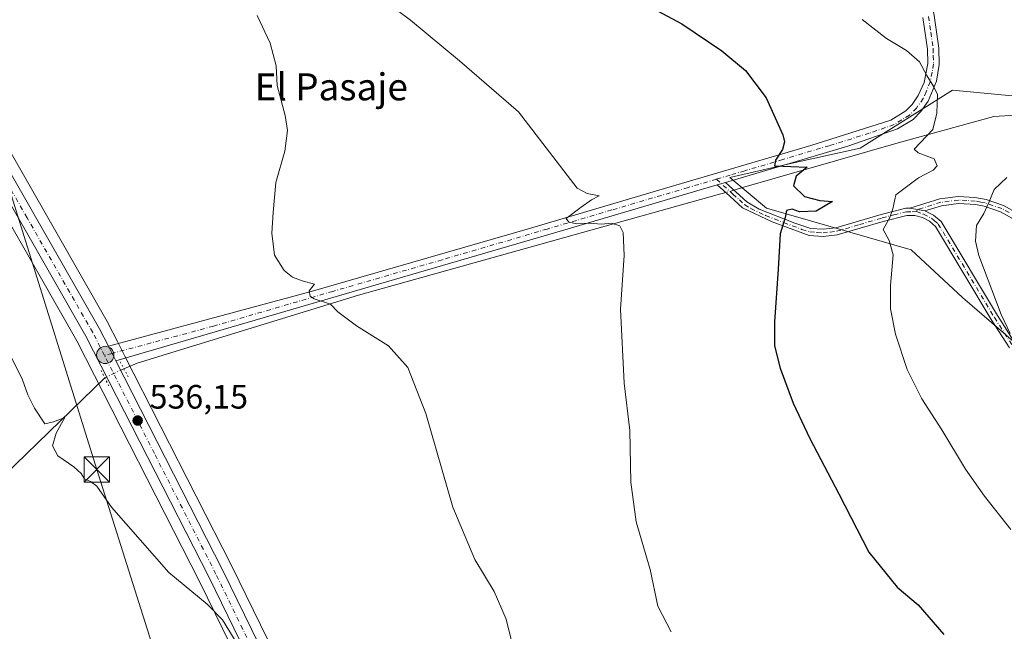
# Model space of a CAD drawing. Units: metres. Extents: x 631370 to 634828, y 4727367 to 4729746.
# Drawn here: x 633743 to 634034, y 4729273 to 4729454 of the extents above; entities that cross this region are included whole.
import ezdxf
from ezdxf.enums import TextEntityAlignment as Align

# ---------------------------------------------------------------- set-up
doc = ezdxf.new("R2010")
doc.units = ezdxf.units.M
doc.header["$MEASUREMENT"] = 0
doc.linetypes.add('DGN Style 4', pattern=[2.6384748266838614, 1.318413404963828, -0.6592067024819142, 0.001648016756204785, -0.6592067024819142])
doc.linetypes.add('DGN Style 5', pattern=[1.1536117293433497, 0.4944050268614355, -0.6592067024819142])
for name, color, linetype, lineweight in [('Camino Cxs', 7, 'Continuous', 0), ('Camino eje', 30, 'DGN Style 4', 13), ('Carretera de calzada única Cxs', 7, 'Continuous', 13), ('Carretera de calzada única eje', 7, 'DGN Style 4', 0), ('Corriente natural lineal', 142, 'Continuous', 13), ('Corriente natural lineal oculto', 9, 'DGN Style 4', 13), ('Cultivos herbáceos CxS', 92, 'Continuous', 0), ('Curva de nivel maestra', 30, 'Continuous', 30), ('Curva de nivel normal', 30, 'Continuous', 0), ('Espacio natural protegido CxS', 121, 'Continuous', 0), ('Matorral CxS', 135, 'Continuous', 0), ('Núcleo urbano CxS', 7, 'Continuous', 0), ('Puente lineal', 2, 'DGN Style 5', 0), ('Punto de cota en terreno', 7, 'Continuous', 0), ('Punto kilométrico de carretera', 7, 'Continuous', 0), ('Rótulo de punto de cota en terreno', 7, 'Continuous', 0), ('Tendido', 6, 'Continuous', 0), ('Texto cartográfico', 7, 'Continuous', 0), ('Torre de tendido puntual', 7, 'Continuous', 0)]:
    doc.layers.add(name, color=color, linetype=linetype, lineweight=lineweight)
doc.styles.add('Style-Arial', font='txt')

# ---------------------------------------------------------------- blocks, each defined once
blk = doc.blocks.new('*U12')
at = {"layer": 'Matorral CxS', "color": 135, "linetype": 'Continuous', "lineweight": 0}
blk.add_polyline3d([(634050.3306999998, 4729346.9397, 561.6134000000021), (634021.7509000005, 4729371.5669, 557.9122999999963), (634006.4820999998, 4729385.710899999, 555.8224999999948), (633963.6913000002, 4729398.078299999, 549.0222000000067), (633952.8903000001, 4729407.1691, 548.2529999999971), (633971.2994999997, 4729411.3969, 549.9616999999998), (633991.3857000005, 4729415.830700001, 551.889599999995), (634018.8051000005, 4729433.029100001, 555.6079999999929), (634075.8991, 4729427.568299999, 560.674199999994)], dxfattribs=at)
blk = doc.blocks.new('*U17')
at = {"layer": 'Cultivos herbáceos CxS', "color": 92, "linetype": 'Continuous', "lineweight": 0}
for points in [[(634075.8991, 4729427.568299999, 560.674199999994), (634018.8051000005, 4729433.029100001, 555.6079999999929), (633991.3857000005, 4729415.830700001, 551.889599999995), (633971.2994999997, 4729411.3969, 549.9616999999998), (633952.8903000001, 4729407.1691, 548.2529999999971), (633963.6913000002, 4729398.078299999, 549.0222000000067), (634006.4820999998, 4729385.710899999, 555.8224999999948), (634021.7509000005, 4729371.5669, 557.9122999999963), (634050.3306999998, 4729346.9397, 561.6134000000021)], [(634050.4375, 4728899.975299999, 524.5344999999943), (633995.7187000001, 4728954.134299999, 527.2838000000047), (633960.6004999997, 4728989.431700001, 529.3390000000073), (633947.9769000001, 4729005.492699999, 529.8634000000021), (633939.2911, 4729021.547900001, 530.5418999999965), (633929.3075000001, 4729042.183300001, 531.7884999999952), (633905.4287, 4729089.1413, 533.3772000000026), (633875.9178999999, 4729148.1227, 534.7428000000073), (633845.8542999999, 4729209.3095, 534.624800000005), (633805.4442999996, 4729292.1095, 535.5671000000002), (633773.7522999998, 4729354.253500001, 536.1885000000038), (633771.5418999996, 4729358.5843, 536.2194000000018), (633768.9219000004, 4729363.7147, 536.3947999999946), (633768.8539000005, 4729363.840299999, 536.3991999999998), (633729.9848999997, 4729431.755700001, 535.1820000000008), (633693.3728999998, 4729493.679500001, 536.0209999999934), (633654.4663000006, 4729561.5733, 538.079700000002), (633585.5314999997, 4729679.081499999, 543.3439999999973), (633560.5373999998, 4729722.187999999, 544.6696999999986), (634078.2528999997, 4729732.158600001, 588.8806999999942)]]:
    blk.add_polyline3d(points, dxfattribs=at)
blk = doc.blocks.new('*U18')
at = {"layer": 'Cultivos herbáceos CxS', "color": 92, "linetype": 'Continuous', "lineweight": 0}
blk.add_polyline3d([(633139.3640999999, 4729714.0766, 585.2451000000001), (633548.9768000003, 4729721.965299999, 545.6768000000011), (633549.8126999997, 4729720.5277, 545.6052999999956), (633645.3217000002, 4729556.270500001, 538.4576999999991), (633684.2257000003, 4729488.3541, 536.0160999999935), (633720.8469000002, 4729426.431500001, 534.5991000000067), (633759.5705000004, 4729358.752499999, 535.9146999999939), (633795.9857000001, 4729287.3903, 535.1618000000017), (633836.3557000002, 4729204.660900001, 533.9323000000004), (633866.4325000001, 4729143.427300001, 534.2764000000025), (633895.9914999995, 4729084.379100001, 532.1584000000003), (633919.8221000005, 4729037.487700001, 530.1686999999947), (633929.8290999997, 4729016.784499999, 529.0467999999964), (633929.8929000003, 4729016.6599, 529.0429000000004), (633938.9829000002, 4728999.899900001, 528.7284000000072), (633939.0220999997, 4728999.8301, 528.7209000000003), (633939.2615, 4728999.476100001, 528.6876000000047), (633952.5614999998, 4728982.556100001, 527.7437000000064), (633952.6218999998, 4728982.481699999, 527.7378999999928), (633952.7931000004, 4728982.294500001, 527.7320999999939), (633988.2515000004, 4728946.6461, 525.9821999999986), (634043.0125000002, 4728892.4553, 523.4524999999994), (634089.4276999999, 4728846.7393, 521.4593000000023)], dxfattribs=at)
blk = doc.blocks.new('5PATER')
at = {"layer": 'Núcleo urbano CxS', "linetype": 'Continuous', "lineweight": 0}
h = blk.add_hatch(color=51, dxfattribs=at)
edge = h.paths.add_edge_path()
edge.add_ellipse((0, 0), major_axis=(-0.1095731443231308, -0.1110710700762829), ratio=0.9994222409660322, start_angle=0, end_angle=360)
blk = doc.blocks.new('5HITCA')
at = {"layer": 'Curva de nivel normal', "linetype": 'Continuous', "lineweight": 0}
h = blk.add_hatch(color=1, dxfattribs=at)
edge = h.paths.add_edge_path()
edge.add_arc((0, 0), 0.2558578010358639, 0, 360)
at = {"layer": 'Curva de nivel normal', "color": 7, "linetype": 'Continuous', "lineweight": 0}
blk.add_circle((0, 0), 0.2558578010358639, dxfattribs=at)
blk = doc.blocks.new('5TTEND')
at = {"layer": 'Espacio natural protegido CxS', "color": 7, "linetype": 'Continuous', "lineweight": 0}
for p, q in [((-0.375, 0.3754), (0.375, -0.3746)), ((0.3720000000000001, 0.3784000000000001), (-0.3720000000000001, -0.3776))]:
    blk.add_line(p, q, dxfattribs=at)
at = {"layer": 'Espacio natural protegido CxS', "color": 7, "linetype": 'Continuous', "lineweight": 0, "flags": 128}
blk.add_lwpolyline([(-0.375, -0.3746), (0.375, -0.3746), (0.375, 0.3754), (-0.375, 0.3754), (-0.3720000000000001, -0.3776)], dxfattribs=at)

msp = doc.modelspace()

# ---------------------------------------------------------------- linework, layer by layer
at = {"layer": 'Camino Cxs', "color": 7, "linetype": 'Continuous', "lineweight": 0, "extrusion": (-0.08759809584505422, -0.02570026776264769, 0.9958243167553447), "elevation": -176533.7837839939, "flags": 128}
msp.add_lwpolyline([(-4359651.999071428, 1931691.884350572), (-4359651.999071428, 1931694.416928989)], dxfattribs=at)
msp.add_lwpolyline([(-4359651.999071428, 1931691.884350572), (-4359651.999071428, 1931694.416928989)], dxfattribs=at)
at = {"layer": 'Camino Cxs', "color": 7, "linetype": 'Continuous', "lineweight": 0, "extrusion": (-0.1846588651408388, 0.03195220818744238, 0.9822831363292581), "elevation": 34585.85523643209, "flags": 128}
msp.add_lwpolyline([(-4768246.696227946, -178313.1083397757), (-4768246.696227946, -178317.7059211576)], dxfattribs=at)
msp.add_lwpolyline([(-4768246.696227946, -178313.1083397757), (-4768246.696227946, -178317.7059211576)], dxfattribs=at)
at = {"layer": 'Camino Cxs', "color": 7, "linetype": 'Continuous', "lineweight": 0, "extrusion": (-0.0007733223171464839, 0.001518651066251466, 0.9999985478347121), "elevation": 7228.237695318166, "flags": 128}
msp.add_lwpolyline([(633771.3051803758, 4729347.356581675), (633769.0951746181, 4729351.69658668)], dxfattribs=at)
at = {"layer": 'Camino Cxs', "color": 7, "linetype": 'Continuous', "lineweight": 0}
for points in [[(633978.0500999996, 4729730.2293, 574.3190000000031), (633972.0201000003, 4729724.9101, 574.338499999998), (633968.7500999998, 4729721.440099999, 574.2574000000022), (633966.3201000001, 4729717.600099999, 574.2317000000039), (633965.2200999996, 4729714.790100001, 574.3758999999991), (633964.5201000003, 4729711.4301, 574.4545999999973), (633964.2100999998, 4729707.640100001, 574.4389999999985), (633964.4101, 4729702.9101, 574.3561999999947), (633966.3701, 4729689.7601, 573.9544000000024), (633976.4001000002, 4729647.0701, 572.553700000004), (633987.8201000001, 4729593.460100001, 568.7917000000016), (633997.5701000001, 4729541.950099999, 563.6987999999983), (634006.0500999996, 4729496.540100001, 559.8512000000047), (634010.4801000003, 4729470.6501, 557.9799000000058), (634013.3101000005, 4729455.0701, 556.7201999999961), (634014.6901000004, 4729445.420100001, 555.9603999999963), (634014.8300999999, 4729440.590100001, 555.6018999999942), (634014.0100999996, 4729435.690099999, 555.8451999999961), (634011.5701000001, 4729429.7401, 555.5578999999998), (634009.4101, 4729426.620100001, 554.6744999999937), (634007.0900999998, 4729424.270099999, 554.0642999999982), (634002.4700999996, 4729421.550100001, 553.5736999999936), (633987.7500999998, 4729416.450099999, 551.834400000007), (633951.5500999996, 4729405.690099999, 548.4475999999995)], [(634013.3101000005, 4729455.0701, 556.7201999999961), (634014.6901000004, 4729445.420100001, 555.9603999999963), (634014.8300999999, 4729440.590100001, 555.6018999999942), (634014.0100999996, 4729435.690099999, 555.8451999999961), (634011.5701000001, 4729429.7401, 555.5578999999998), (634009.4101, 4729426.620100001, 554.6744999999937), (634007.0900999998, 4729424.270099999, 554.0642999999982), (634002.4700999996, 4729421.550100001, 553.5736999999936), (633987.7500999998, 4729416.450099999, 551.834400000007), (633951.5500999996, 4729405.690099999, 548.4475999999995), (633949.1300999997, 4729404.9801, 548.2164000000049), (633904.0401, 4729391.6801, 544.9817000000039), (633841.7401000002, 4729373.460100001, 540.6929999999993), (633771.0800999999, 4729352.880100001, 536.1110000000045), (633768.8701, 4729357.220100001, 536.1027000000031), (633828.9001000002, 4729373.4001, 539.9569999999949), (633893.5301000001, 4729392.0801, 544.1178000000073), (633931.8000999996, 4729403.350099999, 546.820000000007), (633976.8101000005, 4729416.6501, 550.8395000000019), (634000.5301000001, 4729424.0601, 553.2418000000034), (634004.9700999996, 4729426.890100001, 553.7356), (634006.8300999999, 4729428.770099999, 553.983699999997), (634008.6401000004, 4729431.380100001, 554.5755000000064), (634010.3701, 4729435.290100001, 555.023199999996), (634011.4700999996, 4729440.870100001, 555.2247999999963), (634011.3400999998, 4729445.140100001, 555.578999999998), (634010.0100999996, 4729454.530099999, 556.4015999999974)], [(633768.8701, 4729357.220100001, 536.1027000000031), (633828.9001000002, 4729373.4001, 539.9569999999949), (633893.5301000001, 4729392.0801, 544.1178000000073), (633931.8000999996, 4729403.350099999, 546.820000000007), (633976.8101000005, 4729416.6501, 550.8395000000019), (634000.5301000001, 4729424.0601, 553.2418000000034), (634004.9700999996, 4729426.890100001, 553.7356), (634006.8300999999, 4729428.770099999, 553.983699999997), (634008.6401000004, 4729431.380100001, 554.5755000000064), (634010.3701, 4729435.290100001, 555.023199999996), (634011.4700999996, 4729440.870100001, 555.2247999999963), (634011.3400999998, 4729445.140100001, 555.578999999998), (634010.0100999996, 4729454.530099999, 556.4015999999974)], [(633949.1300999997, 4729404.9801, 548.2164000000049), (633904.0401, 4729391.6801, 544.9817000000039), (633841.7401000002, 4729373.460100001, 540.6929999999993), (633771.0800999999, 4729352.880100001, 536.1110000000045)], [(634035.6401000004, 4729356.720100001, 559.5522000000057), (634030.2500999998, 4729365.140100001, 559.5136000000057), (634013.7200999996, 4729392.6601, 557.6229000000021), (634011.9200999998, 4729394.170100001, 557.233600000007), (634009.8400999998, 4729395.2501, 556.7204000000056), (634007.5701000001, 4729395.840100001, 556.2201999999961), (634005.2200999996, 4729395.920100001, 555.7796999999991), (633998.2001, 4729394.120100001, 554.6970000000001), (633984.6601, 4729390.1601, 551.920299999998), (633980.5100999996, 4729389.6801, 551.3551000000007), (633976.3501000004, 4729389.960100001, 550.8175000000047), (633965.4001000002, 4729393.9801, 550.0645999999979), (633956.6300999997, 4729398.1801, 548.6570999999967), (633952.8201000001, 4729401.630100001, 548.4247000000032), (633949.1300999997, 4729404.9801, 548.2164000000049), (633951.5500999996, 4729405.690099999, 548.4475999999995), (633957.8400999998, 4729399.9801, 549.0734999999986), (633961.5000999998, 4729397.780099999, 551.0384999999952), (633972.0601000005, 4729393.600099999, 550.3006000000023), (633976.8000999996, 4729392.0801, 550.7752000000038), (633980.4600999998, 4729391.840100001, 551.2688000000053), (633984.2301000003, 4729392.270099999, 551.7899999999936), (633997.6300999997, 4729396.200099999, 554.3408999999956), (634004.9901000002, 4729398.0801, 555.6298999999999), (634006.1601, 4729398.040100001, 555.8503999999957), (634010.6101000002, 4729397.270099999, 556.7119999999995), (634013.1201, 4729395.970100001, 557.2930000000051), (634015.3800999997, 4729394.0801, 557.7415000000037), (634032.0800999999, 4729366.270099999, 560.3288999999932), (634037.4200999998, 4729357.9301, 560.0887999999978)], [(634035.6401000004, 4729356.720100001, 559.5522000000057), (634030.2500999998, 4729365.140100001, 559.5136000000057), (634013.7200999996, 4729392.6601, 557.6229000000021), (634011.9200999998, 4729394.170100001, 557.233600000007), (634009.8400999998, 4729395.2501, 556.7204000000056), (634007.5701000001, 4729395.840100001, 556.2201999999961), (634005.2200999996, 4729395.920100001, 555.7796999999991), (633998.2001, 4729394.120100001, 554.6970000000001), (633984.6601, 4729390.1601, 551.920299999998), (633980.5100999996, 4729389.6801, 551.3551000000007), (633976.3501000004, 4729389.960100001, 550.8175000000047), (633965.4001000002, 4729393.9801, 550.0645999999979), (633956.6300999997, 4729398.1801, 548.6570999999967), (633952.8201000001, 4729401.630100001, 548.4247000000032), (633949.1300999997, 4729404.9801, 548.2164000000049)], [(633951.5500999996, 4729405.690099999, 548.4475999999995), (633957.8400999998, 4729399.9801, 549.0734999999986), (633961.5000999998, 4729397.780099999, 551.0384999999952), (633972.0601000005, 4729393.600099999, 550.3006000000023), (633976.8000999996, 4729392.0801, 550.7752000000038), (633980.4600999998, 4729391.840100001, 551.2688000000053), (633984.2301000003, 4729392.270099999, 551.7899999999936), (633997.6300999997, 4729396.200099999, 554.3408999999956), (634004.9901000002, 4729398.0801, 555.6298999999999), (634006.1601, 4729398.040100001, 555.8503999999957)], [(634037.4301000005, 4729394.4801, 562.1331000000064), (634032.9801000003, 4729396.970100001, 560.9642000000022), (634028.1501000002, 4729398.620100001, 559.7161999999954), (634025.6401000004, 4729399.110099999, 559.2391999999963), (634020.5500999996, 4729399.4101, 558.3785000000062), (634015.4801000003, 4729398.790100001, 557.5880000000034), (634010.6101000002, 4729397.270099999, 556.7119999999995), (634006.1601, 4729398.040100001, 555.8503999999957), (634015.0500999996, 4729400.8101, 557.5138000000006), (634020.4801000003, 4729401.470100001, 558.3058000000019), (634025.3800999997, 4729401.220100001, 559.1622000000061), (634028.6801000005, 4729400.610099999, 559.8264000000054), (634033.8201000001, 4729398.860099999, 560.9514000000054), (634038.1201, 4729396.520099999, 561.854600000006)], [(634006.1601, 4729398.040100001, 555.8503999999957), (634015.0500999996, 4729400.8101, 557.5138000000006), (634020.4801000003, 4729401.470100001, 558.3058000000019), (634025.3800999997, 4729401.220100001, 559.1622000000061), (634028.6801000005, 4729400.610099999, 559.8264000000054), (634033.8201000001, 4729398.860099999, 560.9514000000054), (634038.1201, 4729396.520099999, 561.854600000006)], [(634037.4301000005, 4729394.4801, 562.1331000000064), (634032.9801000003, 4729396.970100001, 560.9642000000022), (634028.1501000002, 4729398.620100001, 559.7161999999954), (634025.6401000004, 4729399.110099999, 559.2391999999963), (634020.5500999996, 4729399.4101, 558.3785000000062), (634015.4801000003, 4729398.790100001, 557.5880000000034), (634010.6101000002, 4729397.270099999, 556.7119999999995)], [(634010.6101000002, 4729397.270099999, 556.7119999999995), (634013.1201, 4729395.970100001, 557.2930000000051), (634015.3800999997, 4729394.0801, 557.7415000000037), (634032.0800999999, 4729366.270099999, 560.3288999999932), (634037.4200999998, 4729357.9301, 560.0887999999978)]]:
    msp.add_polyline3d(points, dxfattribs=at)
at = {"layer": 'Camino eje', "color": 30, "linetype": 'DGN Style 4', "lineweight": 13}
for points in [[(634011.6601, 4729454.800100001, 556.5329999999958), (634012.3251, 4729450.1051, 556.1272000000026), (634013.0151000004, 4729445.280099999, 555.747199999998), (634013.0800999999, 4729443.145099999, 555.5571000000054), (634013.1501000002, 4729440.7301, 555.3880999999965), (634012.7401000002, 4729438.280099999, 555.1628999999957), (634012.1901000004, 4729435.4901, 555.3601000000053), (634010.9700999996, 4729432.515100001, 555.4152999999933), (634010.1051000003, 4729430.5601, 555.0599999999977), (634008.1201, 4729427.6951, 554.2376999999979), (634006.0301000001, 4729425.5801, 553.8928000000016), (634003.7200999996, 4729424.220100001, 553.6377999999969), (634001.5000999998, 4729422.8051, 553.3683000000019), (633994.1401000004, 4729420.255100001, 552.493100000007), (633982.2801000001, 4729416.550100001, 551.3662999999942), (633968.5257000001, 4729412.4617, 550.033500000005), (633957.2732999995, 4729409.136700001, 548.9143999999942), (633952.9275000002, 4729407.845100001, 548.6043999999965), (633948.8881000001, 4729406.653100001, 548.2320000000036)], [(633948.8881000001, 4729406.653100001, 548.2320000000036), (633940.4650999998, 4729404.165100001, 547.4501000000018), (633917.9200999998, 4729397.515100001, 545.8840999999958), (633898.7851, 4729391.880100001, 544.5405000000028), (633867.6350999996, 4729382.770099999, 542.4033999999956), (633835.3201000001, 4729373.4301, 540.2989999999991), (633799.9901000002, 4729363.140100001, 538.1521999999968), (633769.9697000004, 4729355.060900001, 536.1174000000028), (633767.6973000001, 4729354.462300001, 536.0697999999975)], [(633948.8881000001, 4729406.653100001, 548.2320000000036), (633953.7575000003, 4729402.2325, 548.5555000000022), (633955.6624999996, 4729400.5075, 548.676099999997), (633957.2351000002, 4729399.0801, 548.7676000000065), (633959.0651000004, 4729397.9801, 549.6548000000039), (633963.4501, 4729395.880100001, 550.7706000000035), (633968.7301000003, 4729393.790100001, 550.1880999999995), (633974.2050999999, 4729391.780099999, 550.5151999999945), (633976.5751, 4729391.020099999, 550.7967000000062), (633978.6551000001, 4729390.880100001, 551.0584999999992), (633980.4851000002, 4729390.7601, 551.3120000000055), (633982.5601000005, 4729391.0001, 551.5868000000046), (633984.4451000001, 4729391.215100001, 551.8551000000007), (633991.2150999998, 4729393.1951, 552.9302000000025), (633997.9151, 4729395.1601, 554.5225000000064), (634001.4250999996, 4729396.0601, 555.067200000005), (634005.1051000003, 4729397.0001, 555.6839000000036), (634006.8651000002, 4729396.940099999, 556.0121999999974), (634008.1133000003, 4729397.050100001, 556.2415000000037)], [(634035.5500999996, 4729396.745100001, 561.445000000007), (634033.4001000002, 4729397.915100001, 560.8947000000044), (634030.8300999999, 4729398.790100001, 560.335500000001), (634028.4151, 4729399.6151, 559.7718000000023), (634027.1601, 4729399.860099999, 559.5), (634025.5100999996, 4729400.165100001, 559.2014000000054), (634022.9650999998, 4729400.315099999, 558.7396000000008), (634020.5151000004, 4729400.440099999, 558.3421999999991), (634015.2651000004, 4729399.800100001, 557.5483999999997), (634008.3850999996, 4729397.655099999, 556.2655999999988), (634008.1133000003, 4729397.050100001, 556.2415000000037)], [(634008.1133000003, 4729397.050100001, 556.2415000000037), (634010.2251000004, 4729396.2601, 556.7176000000036), (634012.5201000003, 4729395.0701, 557.2768000000069), (634013.4200999998, 4729394.315099999, 557.4649000000063), (634014.5500999996, 4729393.370100001, 557.6738999999943), (634031.1651, 4729365.7051, 559.9042999999947), (634036.5301000001, 4729357.325099999, 559.7860999999976)]]:
    msp.add_polyline3d(points, dxfattribs=at)
at = {"layer": 'Carretera de calzada única Cxs', "color": 7, "linetype": 'Continuous', "lineweight": 13, "extrusion": (-0.0007733223171464839, 0.001518651066251466, 0.9999985478347121), "elevation": 7228.237695318166, "flags": 128}
msp.add_lwpolyline([(633771.3051803758, 4729347.356581675), (633769.0951746181, 4729351.69658668)], dxfattribs=at)
at = {"layer": 'Carretera de calzada única Cxs', "color": 7, "linetype": 'Continuous', "lineweight": 13}
for points in [[(633817.0444, 4729251.0759, 534.7397000000057), (633798.6700999998, 4729288.7301, 535.3292999999976), (633762.2100999998, 4729360.1801, 535.994399999996), (633723.4401000004, 4729427.940099999, 535.0429000000004), (633686.8201000001, 4729489.860099999, 536.0160000000033), (633647.9200999998, 4729557.770099999, 538.4594999999972), (633552.4084999999, 4729722.031400001, 545.229800000001), (633557.1076999997, 4729722.121900001, 544.8896999999997), (633582.9401000004, 4729677.5701, 543.3793000000006), (633651.8701, 4729560.0701, 538.2249000000012), (633690.7801000001, 4729492.170100001, 538.9820999999939), (633727.3901000004, 4729430.2501, 535.2556999999942), (633766.2500999998, 4729362.350099999, 536.1227000000072), (633768.8701, 4729357.220100001, 536.1027000000031), (633771.0800999999, 4729352.880100001, 536.1110000000045), (633802.7600999996, 4729290.770099999, 535.4899000000005), (633843.1601, 4729207.9901, 534.5)], [(633817.0444, 4729251.075999999, 534.7397000000057), (633798.6700999998, 4729288.7301, 535.3292999999976), (633762.2100999998, 4729360.1801, 535.994399999996), (633723.4401000004, 4729427.940099999, 535.0429000000004), (633686.8201000001, 4729489.860099999, 536.0160000000033), (633647.9200999998, 4729557.770099999, 538.4594999999972), (633552.4084999999, 4729722.031500001, 545.229800000001)], [(633557.1076999997, 4729722.122, 544.8896999999997), (633582.9401000004, 4729677.5701, 543.3793000000006), (633651.8701, 4729560.0701, 538.2249000000012), (633690.7801000001, 4729492.170100001, 538.9820999999939), (633727.3901000004, 4729430.2501, 535.2556999999942), (633766.2500999998, 4729362.350099999, 536.1227000000072), (633768.8701, 4729357.220100001, 536.1027000000031)], [(633771.0800999999, 4729352.880100001, 536.1110000000045), (633802.7600999996, 4729290.770099999, 535.4899000000005), (633843.1601, 4729207.9901, 534.5), (633873.2301000003, 4729146.790100001, 534.5959000000003), (633902.7500999998, 4729087.790100001, 532.9487999999983), (633926.6201, 4729040.850099999, 531.0406999999977), (633936.6201, 4729020.1801, 530.1628000000055), (633945.4600999998, 4729003.840100001, 529.6223999999929), (633958.3501000004, 4728987.440099999, 528.9660000000003), (633993.6001000004, 4728952.0101, 527.0135000000009), (634048.3300999999, 4728897.840100001, 524.3058000000019), (634094.8501000004, 4728852.0601, 522.8987999999954), (634116.0000999998, 4728829.690099999, 522.3405999999959), (634120.7100999998, 4728823.4801, 522.4069000000018), (634126.3000999996, 4728814.960100001, 522.5700999999972), (634131.2301000003, 4728806.020099999, 522.6327000000019), (634146.3501000004, 4728773.100099999, 522.2259999999952), (634146.8201000001, 4728772.020099999, 522.1524000000063)]]:
    msp.add_polyline3d(points, dxfattribs=at)
at = {"layer": 'Carretera de calzada única eje', "color": 7, "linetype": 'DGN Style 4', "lineweight": 0}
for points in [[(633767.6973000001, 4729354.462300001, 536.0697999999975), (633764.2301000003, 4729361.2601, 536.046100000007), (633744.8000999996, 4729395.210100001, 535.5372999999963), (633725.4200999998, 4729429.090100001, 535.1915000000008), (633707.1001000004, 4729460.0601, 535.3516999999993), (633688.8000999996, 4729491.0101, 536.9475999999995), (633669.3501000004, 4729524.970100001, 537.0950000000012), (633649.8901000004, 4729558.920100001, 538.3715999999986), (633615.4200999998, 4729617.670100001, 541.0372999999963), (633554.7180000005, 4729722.0759, 545.0614999999962)], [(633819.4901000002, 4729251.260500001, 534.8286999999982), (633800.7100999998, 4729289.7501, 535.4198999999935), (633782.4801000003, 4729325.4801, 535.9726999999984), (633767.6973000001, 4729354.462300001, 536.0697999999975)]]:
    msp.add_polyline3d(points, dxfattribs=at)
at = {"layer": 'Corriente natural lineal', "color": 142, "linetype": 'Continuous', "lineweight": 13, "extrusion": (-0.2849840765604011, 0.2273109511032172, 0.9311894584968013), "elevation": 894917.9751383939, "flags": 128}
msp.add_lwpolyline([(-4092470.646376908, -2284556.514709151), (-4092411.027298591, -2284564.8077267), (-4092375.143398384, -2284567.258516247)], dxfattribs=at)
at = {"layer": 'Corriente natural lineal', "color": 142, "linetype": 'Continuous', "lineweight": 13}
for points in [[(634070.2100999998, 4729422.950099999, 560.1935999999987), (634060.2801000001, 4729425.700099999, 559.6652999999933), (634053.4700999996, 4729426.530099999, 559.2088999999978), (634031.0000999998, 4729425.2301, 557.3862999999983), (634002.6601, 4729417.4001, 553.2324999999983), (633956.9901000002, 4729404.2401, 548.6977999999945), (633954.0700000003, 4729403.402600001, 548.4833999999975)], [(633951.6365, 4729402.704700001, 548.3307999999961), (633949.1101000002, 4729401.9801, 548.1154999999999), (633842.9501, 4729372.3101, 540.4774999999936), (633777.4001000002, 4729352.190099999, 536.3767999999982), (633773.4700999996, 4729350.530099999, 536.138300000006)]]:
    msp.add_polyline3d(points, dxfattribs=at)
at = {"layer": 'Corriente natural lineal oculto', "color": 9, "linetype": 'DGN Style 4', "lineweight": 13, "extrusion": (-0.05783742534900955, -0.01658711284249094, 0.9981882086643522), "elevation": -114565.9294523845, "flags": 128}
msp.add_lwpolyline([(-4371376.564364647, 1909737.204057227), (-4371376.564364647, 1909734.667864525)], dxfattribs=at)
at = {"layer": 'Corriente natural lineal oculto', "color": 9, "linetype": 'DGN Style 4', "lineweight": 13, "extrusion": (-0.01405907763998934, -0.006728623139230168, 0.9998785266053887), "elevation": -40196.21465920195, "flags": 128}
msp.add_lwpolyline([(633718.3668572356, 4729187.121613912), (633712.6894390739, 4729184.404752411)], dxfattribs=at)
at = {"layer": 'Cultivos herbáceos CxS', "color": 92, "linetype": 'Continuous', "lineweight": 0}
for points in [[(633548.9767000005, 4729721.965500001, 545.6768000000011), (633549.8126999997, 4729720.5277, 545.6052999999956), (633645.3217000002, 4729556.270500001, 538.4576999999991), (633684.2257000003, 4729488.3541, 536.0160999999935), (633720.8469000002, 4729426.431500001, 534.5991000000067), (633759.5705000004, 4729358.752499999, 535.9146999999939), (633795.9857000001, 4729287.3903, 535.1618000000017), (633836.3557000002, 4729204.660900001, 533.9323000000004), (633866.4325000001, 4729143.427300001, 534.2764000000025), (633895.9914999995, 4729084.379100001, 532.1584000000003), (633919.8221000005, 4729037.487700001, 530.1686999999947), (633929.8290999997, 4729016.784499999, 529.0467999999964), (633929.8929000003, 4729016.6599, 529.0429000000004), (633938.9829000002, 4728999.899900001, 528.7284000000072), (633939.0220999997, 4728999.8301, 528.7209000000003), (633939.2615, 4728999.476100001, 528.6876000000047), (633952.5614999998, 4728982.556100001, 527.7437000000064), (633952.6218999998, 4728982.481699999, 527.7378999999928), (633952.7931000004, 4728982.294500001, 527.7320999999939), (633988.2515000004, 4728946.6461, 525.9821999999986), (634043.0125000002, 4728892.4553, 523.4524999999994), (634089.4276999999, 4728846.7393, 521.4593000000023), (634097.1643000003, 4728838.5703, 521.2691999999952)], [(633560.5373000001, 4729722.188100001, 544.6696999999986), (633585.5314999997, 4729679.081499999, 543.3439999999973), (633654.4663000006, 4729561.5733, 538.079700000002), (633693.3728999998, 4729493.679500001, 536.0209999999934), (633729.9848999997, 4729431.755700001, 535.1820000000008), (633768.8539000005, 4729363.840299999, 536.3991999999998), (633768.9219000004, 4729363.7147, 536.3947999999946), (633771.5418999996, 4729358.5843, 536.2194000000018), (633773.7522999998, 4729354.253500001, 536.1885000000038), (633805.4442999996, 4729292.1095, 535.5671000000002), (633845.8542999999, 4729209.3095, 534.624800000005), (633875.9178999999, 4729148.1227, 534.7428000000073), (633905.4287, 4729089.1413, 533.3772000000026), (633929.3075000001, 4729042.183300001, 531.7884999999952), (633939.2911, 4729021.547900001, 530.5418999999965), (633947.9769000001, 4729005.492699999, 529.8634000000021), (633960.6004999997, 4728989.431700001, 529.3390000000073), (633995.7187000001, 4728954.134299999, 527.2838000000047), (634050.4375, 4728899.975299999, 524.5344999999943), (634096.9543000003, 4728854.1983, 523.7747999999992), (634097.0301000001, 4728854.121099999, 523.7715999999928), (634107.4209000003, 4728843.130899999, 523.3962000000029)], [(634075.8991, 4729427.568299999, 560.674199999994), (634018.8051000005, 4729433.029100001, 555.6079999999929), (633991.3857000005, 4729415.830700001, 551.889599999995), (633971.2994999997, 4729411.3969, 549.9616999999998), (633952.8903000001, 4729407.1691, 548.2529999999971), (633963.6913000002, 4729398.078299999, 549.0222000000067), (634006.4820999998, 4729385.710899999, 555.8224999999948), (634021.7509000005, 4729371.5669, 557.9122999999963), (634050.3306999998, 4729346.9397, 561.6134000000021)]]:
    msp.add_polyline3d(points, dxfattribs=at)
at = {"layer": 'Curva de nivel maestra', "color": 30, "linetype": 'Continuous', "lineweight": 30, "elevation": 550, "flags": 128}
msp.add_lwpolyline([(633929.9000000004, 4729457.290100001), (633938.6200000001, 4729452.6601), (633950.4900000002, 4729444.620100001), (633957.4800000006, 4729438.850099999), (633963.5599999997, 4729430.6801), (633968.5300000003, 4729419.7601), (633969.0300000003, 4729417.6601), (633968.4600000001, 4729415.4001), (633966.3399999999, 4729412.2401), (633966.0899999999, 4729410.610099999), (633975.7300000006, 4729410.2301), (633972.5199999996, 4729407.5101), (633971.6600000003, 4729404.670100001), (633974.9500000002, 4729401.470100001), (633979.5099999999, 4729400.280099999), (633983.2400000002, 4729400.050100001), (633978.4400000004, 4729397.1601), (633973.5, 4729397.0001), (633971.3200000003, 4729397.7401), (633969.5899999999, 4729397.370100001), (633969.2000000002, 4729395.270099999), (633967.7400000002, 4729390.4901), (633967.1900000004, 4729379.960100001), (633966.04, 4729364.420100001), (633966.0899999999, 4729357.340100001), (633967.79, 4729350.6601), (633971.5700000003, 4729340.360099999), (633976.5499999998, 4729329.850099999), (633985.1399999997, 4729313.4801), (633994, 4729296.210100001), (634002.4100000003, 4729285.880100001), (634008.5499999998, 4729280.6601), (634016.1799999997, 4729271.9101)], dxfattribs=at)
at = {"layer": 'Curva de nivel normal', "color": 30, "linetype": 'Continuous', "lineweight": 0, "flags": 128}
for points, elevation in [([(633847.2599999999, 4729462.030099999), (633858.2999999998, 4729453.670100001), (633872.8200000003, 4729441.6601), (633890.2999999998, 4729426.600099999), (633907.6500000004, 4729403.950099999), (633910.6100000005, 4729402.360099999), (633914.1200000001, 4729401.720100001), (633911.9000000004, 4729400.4901), (633908.8600000005, 4729398.4001), (633904.4100000003, 4729395.030099999), (633905.1399999997, 4729393.9101), (633907.5199999996, 4729393.4101), (633911.3600000005, 4729393.620100001), (633914.8300000001, 4729393.3101), (633917.8499999996, 4729393.630100001), (633920.29, 4729392.780099999), (633921.29, 4729390.8301), (633921.5199999996, 4729384.020099999), (633920.4699999997, 4729368.1601), (633921.54, 4729346.300100001), (633923.2000000002, 4729332.2501), (633923.5199999996, 4729316.940099999), (633925.0899999999, 4729305.200099999), (633929.2100000001, 4729291.0601), (633931.4900000002, 4729280.2401), (633935.5099999999, 4729272.700099999)], 545), ([(633812.9500000002, 4729455.0801), (633816.7199999997, 4729446.940099999), (633818.4900000002, 4729440.210100001), (633818.8499999996, 4729434.360099999), (633821.2100000001, 4729425.4901), (633821.9199999999, 4729421.020099999), (633821.1299999999, 4729414.970100001), (633818.4199999999, 4729405.6801), (633817.6500000004, 4729396.7301), (633817.2199999997, 4729390.670100001), (633818.0199999996, 4729384.140100001), (633820.8600000005, 4729379.6501), (633823.3700000001, 4729377.630100001), (633826.2000000002, 4729376.5601), (633829.9100000003, 4729375.5601), (633828.2599999999, 4729373.5601), (633828.6500000004, 4729371.970100001), (633829.7699999996, 4729371.270099999), (633834.6299999999, 4729369.6801), (633836.79, 4729367.340100001), (633842.3099999997, 4729363.220100001), (633851.7999999998, 4729357.300100001), (633857.5199999996, 4729350.890100001), (633862.8499999996, 4729337.300100001), (633870.8399999999, 4729309.600099999), (633877.3099999997, 4729294.020099999), (633883.1200000001, 4729284.640100001), (633886.5999999996, 4729276.380100001), (633890.7300000006, 4729259.520099999)], 540), ([(633992.04, 4729453.860099999), (633999.2000000002, 4729448.280099999), (634005.1799999997, 4729444.7501), (634009.04, 4729441.360099999), (634011.1699999999, 4729437.290100001), (634013.2300000006, 4729434.0101), (634014.3399999999, 4729431.720100001), (634014.0999999996, 4729426.1601), (634012.9500000002, 4729421.3101), (634007.3700000001, 4729415.520099999), (634008.5599999997, 4729414.440099999), (634013.3799999999, 4729412.640100001), (634014.2000000002, 4729410.610099999), (634012.9900000002, 4729409.300100001), (634008.6500000004, 4729407.0801), (634001.9900000002, 4729401.9801), (634001.0599999997, 4729397.870100001), (634000.1900000004, 4729395.280099999), (633998.2699999996, 4729391.7601), (633999.9699999997, 4729388.450099999), (634001.1900000004, 4729384.200099999), (634000.4500000002, 4729375.200099999), (634000.4400000004, 4729368.220100001), (634001.9199999999, 4729360.720100001), (634005.3499999996, 4729350.300100001), (634009.6399999997, 4729341.600099999), (634015.6200000001, 4729332.440099999), (634022.6399999997, 4729320.780099999), (634028.2599999999, 4729312.8201), (634036.0199999996, 4729302.970100001)], 555), ([(634034.7999999998, 4729407.110099999), (634031.0499999998, 4729403.590100001), (634029.4800000006, 4729399.7601), (634028, 4729396.4301), (634025.8300000001, 4729392.970100001), (634025.5700000003, 4729388.270099999), (634026.5499999998, 4729384.0001), (634033.1200000001, 4729366.5601), (634035.8600000005, 4729360.960100001)], 560), ([(633739.7400000002, 4729354.860099999), (633743.4199999999, 4729347.210100001), (633745.04, 4729342.8201), (633747, 4729338.9001), (633750.0800000001, 4729334.200099999), (633752.5800000001, 4729334.8101), (633755.9299999997, 4729336.050100001), (633753.3899999997, 4729331.420100001), (633752.2999999998, 4729327.7301), (633753.8799999999, 4729324.800100001), (633758.6500000004, 4729321.450099999), (633760.7699999996, 4729319.530099999), (633761.75, 4729317.920100001), (633763.5599999997, 4729317.1501), (633765.4500000002, 4729315.7601), (633769.8099999997, 4729309.5601), (633786.79, 4729290.2301), (633798.1200000001, 4729280.880100001), (633802.6600000003, 4729276.2501), (633808.2800000003, 4729267.020099999)], 535)]:
    msp.add_lwpolyline(points, dxfattribs=dict(at, elevation=elevation))
at = {"layer": 'Matorral CxS', "color": 135, "linetype": 'Continuous', "lineweight": 0}
msp.add_polyline3d([(634075.8991, 4729427.568299999, 560.674199999994), (634018.8051000005, 4729433.029100001, 555.6079999999929), (633991.3857000005, 4729415.830700001, 551.889599999995), (633971.2994999997, 4729411.3969, 549.9616999999998), (633952.8903000001, 4729407.1691, 548.2529999999971), (633963.6913000002, 4729398.078299999, 549.0222000000067), (634006.4820999998, 4729385.710899999, 555.8224999999948), (634021.7509000005, 4729371.5669, 557.9122999999963), (634050.3306999998, 4729346.9397, 561.6134000000021)], dxfattribs=at)
at = {"layer": 'Núcleo urbano CxS', "color": 7, "linetype": 'Continuous', "lineweight": 0}
for points in [[(633548.9767000005, 4729721.965500001, 545.6768000000011), (633549.8126999997, 4729720.5277, 545.6052999999956), (633645.3217000002, 4729556.270500001, 538.4576999999991), (633684.2257000003, 4729488.3541, 536.0160999999935), (633720.8469000002, 4729426.431500001, 534.5991000000067), (633759.5705000004, 4729358.752499999, 535.9146999999939), (633795.9857000001, 4729287.3903, 535.1618000000017), (633836.3557000002, 4729204.660900001, 533.9323000000004), (633866.4325000001, 4729143.427300001, 534.2764000000025), (633895.9914999995, 4729084.379100001, 532.1584000000003), (633919.8221000005, 4729037.487700001, 530.1686999999947), (633929.8290999997, 4729016.784499999, 529.0467999999964), (633929.8929000003, 4729016.6599, 529.0429000000004), (633938.9829000002, 4728999.899900001, 528.7284000000072), (633939.0220999997, 4728999.8301, 528.7209000000003), (633939.2615, 4728999.476100001, 528.6876000000047), (633952.5614999998, 4728982.556100001, 527.7437000000064), (633952.6218999998, 4728982.481699999, 527.7378999999928), (633952.7931000004, 4728982.294500001, 527.7320999999939), (633988.2515000004, 4728946.6461, 525.9821999999986), (634043.0125000002, 4728892.4553, 523.4524999999994), (634089.4276999999, 4728846.7393, 521.4593000000023), (634097.1643000003, 4728838.5703, 521.2691999999952)], [(633836.3557000002, 4729204.660900001, 533.9323000000004), (633795.9857000001, 4729287.3903, 535.1618000000017), (633759.5705000004, 4729358.752499999, 535.9146999999939), (633720.8469000002, 4729426.431500001, 534.5991000000067), (633684.2257000003, 4729488.3541, 536.0160999999935), (633645.3217000002, 4729556.270500001, 538.4576999999991), (633549.8126999997, 4729720.5277, 545.6052999999956), (633548.9768000003, 4729721.965299999, 545.6768000000011), (633560.5373999998, 4729722.187999999, 544.6696999999986), (633585.5314999997, 4729679.081499999, 543.3439999999973), (633654.4663000006, 4729561.5733, 538.079700000002), (633693.3728999998, 4729493.679500001, 536.0209999999934), (633729.9848999997, 4729431.755700001, 535.1820000000008), (633768.8539000005, 4729363.840299999, 536.3991999999998), (633768.9219000004, 4729363.7147, 536.3947999999946), (633771.5418999996, 4729358.5843, 536.2194000000018), (633773.7522999998, 4729354.253500001, 536.1885000000038), (633805.4442999996, 4729292.1095, 535.5671000000002), (633845.8542999999, 4729209.3095, 534.624800000005)], [(633560.5373000001, 4729722.188100001, 544.6696999999986), (633585.5314999997, 4729679.081499999, 543.3439999999973), (633654.4663000006, 4729561.5733, 538.079700000002), (633693.3728999998, 4729493.679500001, 536.0209999999934), (633729.9848999997, 4729431.755700001, 535.1820000000008), (633768.8539000005, 4729363.840299999, 536.3991999999998), (633768.9219000004, 4729363.7147, 536.3947999999946), (633771.5418999996, 4729358.5843, 536.2194000000018), (633773.7522999998, 4729354.253500001, 536.1885000000038), (633805.4442999996, 4729292.1095, 535.5671000000002), (633845.8542999999, 4729209.3095, 534.624800000005), (633875.9178999999, 4729148.1227, 534.7428000000073), (633905.4287, 4729089.1413, 533.3772000000026), (633929.3075000001, 4729042.183300001, 531.7884999999952), (633939.2911, 4729021.547900001, 530.5418999999965), (633947.9769000001, 4729005.492699999, 529.8634000000021), (633960.6004999997, 4728989.431700001, 529.3390000000073), (633995.7187000001, 4728954.134299999, 527.2838000000047), (634050.4375, 4728899.975299999, 524.5344999999943), (634096.9543000003, 4728854.1983, 523.7747999999992), (634097.0301000001, 4728854.121099999, 523.7715999999928), (634107.4209000003, 4728843.130899999, 523.3962000000029)]]:
    msp.add_polyline3d(points, dxfattribs=at)
at = {"layer": 'Puente lineal', "color": 2, "linetype": 'DGN Style 5', "lineweight": 0, "extrusion": (0.8828427049442517, 0.4682923733911274, 0.03593064639582515), "elevation": 2774260.335092155, "flags": 128}
msp.add_lwpolyline([(3880989.693507628, -99208.9069050145), (3880987.340553856, -99208.82555248404), (3880984.151122332, -99208.68215989339)], dxfattribs=at)
at = {"layer": 'Puente lineal', "color": 2, "linetype": 'DGN Style 5', "lineweight": 0, "extrusion": (0.8935881930929563, 0.4432141253941062, 0.07114337787878032), "elevation": 2662479.301381235, "flags": 128}
msp.add_lwpolyline([(3955219.107753218, -189361.5981683221), (3955216.6614931, -189361.6456887341), (3955213.513096897, -189361.6620301416)], dxfattribs=at)
at = {"layer": 'Tendido', "color": 6, "linetype": 'Continuous', "lineweight": 0}
msp.add_polyline3d([(633638.4617999997, 4729723.6887, 543.2002999999969), (633658.8575999998, 4729659.8073, 545.7345000000059), (633682.9298, 4729583.3849, 538.8941000000051), (633716.6185999997, 4729477.0768, 536.3845000000001), (633765.4126000004, 4729320.6898, 535.3543000000063), (633792.7863999996, 4729234.134299999, 532.9064999999973), (633821.6958, 4729144.1216, 531.8632999999973), (633848.0104, 4729063.013699999, 528.2796999999991), (633874.7816000005, 4728977.2982, 525.1649999999936), (633906.2490999997, 4728880.17, 524.272100000002), (633936.0689000003, 4728784.523800001, 524.4492000000029), (633965.8391000006, 4728691.739, 525.0100999999995), (633994.7960999999, 4728603.226399999, 528.9934999999969), (634020.4467000002, 4728517.045499999, 539.6640999999945)], dxfattribs=at)

# ---------------------------------------------------------------- block references
at = {"layer": 'Cultivos herbáceos CxS', "color": 92, "linetype": 'Continuous', "lineweight": 0}
for name in ['*U17', '*U18']:
    msp.add_blockref(name, (0, 0), dxfattribs=at)
at = {"layer": 'Matorral CxS', "color": 135, "linetype": 'Continuous', "lineweight": 0}
msp.add_blockref('*U12', (0, 0), dxfattribs=at)
at = {"layer": 'Punto de cota en terreno', "color": 7, "linetype": 'Continuous', "lineweight": 0, "xscale": 10, "yscale": 10, "zscale": 10}
msp.add_blockref('5PATER', (633777.5300000003, 4729335.199999999, 536.1499999999943), dxfattribs=at)
at = {"layer": 'Punto kilométrico de carretera', "color": 7, "linetype": 'Continuous', "lineweight": 0, "xscale": 10, "yscale": 10, "zscale": 10}
msp.add_blockref('5HITCA', (633767.9387999997, 4729354.603399999, 536.0742000000029), dxfattribs=at)
at = {"layer": 'Torre de tendido puntual', "color": 7, "linetype": 'Continuous', "lineweight": 0, "xscale": 10, "yscale": 10, "zscale": 10}
msp.add_blockref('5TTEND', (633765.4126000004, 4729320.6898, 535.3543000000063), dxfattribs=at)

# ---------------------------------------------------------------- texts
at = {"layer": 'Rótulo de punto de cota en terreno', "color": 7, "linetype": 'Continuous', "lineweight": 0, "style": 'Style-Arial'}
msp.add_text('536,15', height=7.000000000000002, dxfattribs=at).set_placement((633781.0577999996, 4729338.727800001))
at = {"layer": 'Texto cartográfico', "color": 7, "linetype": 'Continuous', "lineweight": 0, "style": 'Style-Arial'}
msp.add_text('El Pasaje', height=8, dxfattribs=at).set_placement((633834.858657317, 4729433.970150001), align=Align.MIDDLE_CENTER)

doc.saveas('drawing.dxf')
